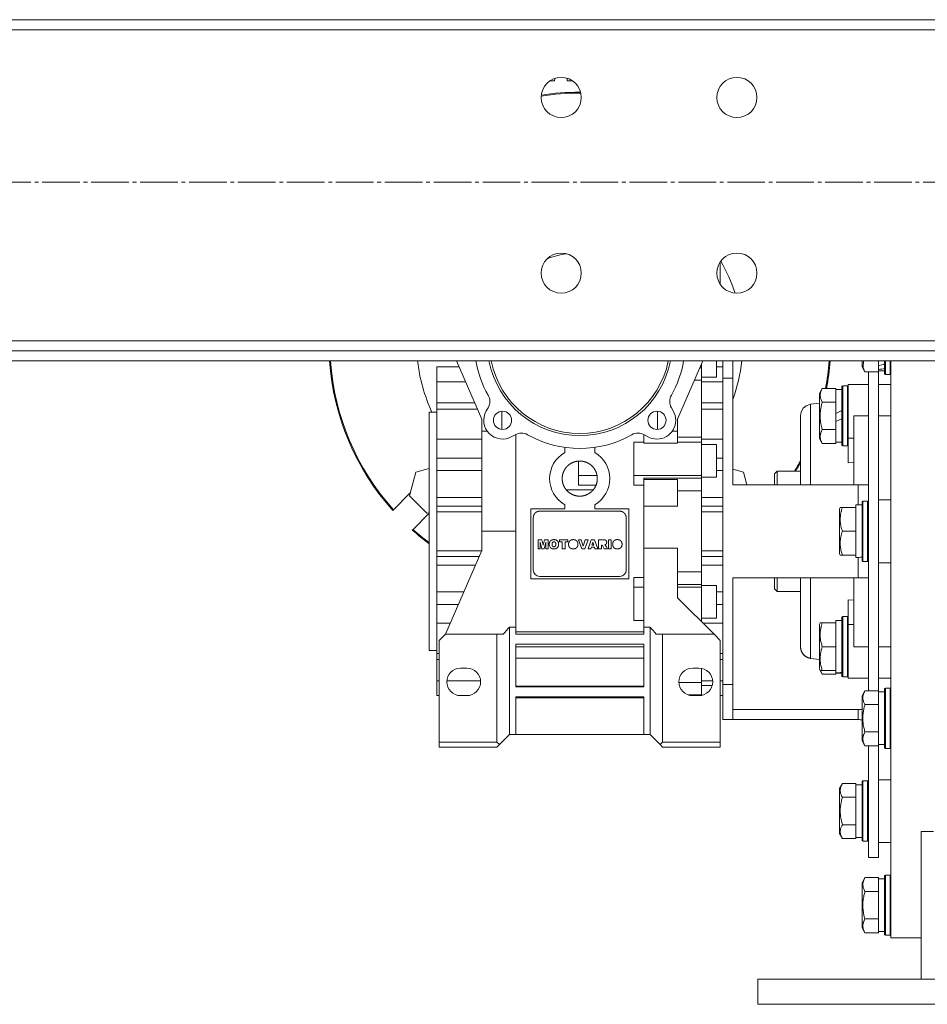
# Model space of a CAD drawing. Units: millimetres. Extents: x 0 to 25200, y -9 to 17820.
# Drawn here: x 12561 to 12922, y 7255 to 7647 of the extents above; entities that cross this region are included whole.
import ezdxf

# ---------------------------------------------------------------- set-up
doc = ezdxf.new("R2010")
doc.units = ezdxf.units.MM
doc.linetypes.add('K5LT_AXLED', pattern=[19.5, 15, -1.5, 1.5, -1.5])
doc.linetypes.add('K5LT_THIN', pattern=[0])
doc.layers.add('Системный слой (1)', color=7, linetype='Continuous', true_color=0x909090)

msp = doc.modelspace()

# ---------------------------------------------------------------- linework, layer by layer
at = {"layer": 'Системный слой (1)', "color": 7, "linetype": 'K5LT_THIN', "lineweight": 18}
for p, q in [((12104.69, 7647.06), (14056.69, 7647.06)), ((14056.69, 7643.06), (12104.69, 7643.06)), ((12771.99, 7622.68), (12773.87, 7622.68)), ((12773.87, 7622.68), (12773.9, 7623.63)), ((12778.83, 7623.71), (12778.87, 7622.68)), ((12778.87, 7622.68), (12780.98, 7622.68)), ((12839.87, 7541.57), (12839.87, 7550.56)), ((12104.69, 7519.06), (14056.69, 7519.06)), ((14056.69, 7515.06), (12104.69, 7515.06)), ((14056.69, 7511.06), (12104.69, 7511.06)), ((12734.77, 7511.06), (12744.87, 7487.83)), ((12822.87, 7487.83), (12832.97, 7511.06)), ((12838.37, 7511.06), (12838.37, 7504.59)), ((12840.87, 7504.18), (12840.87, 7511.06)), ((12844.87, 7504.18), (12844.87, 7511.06)), ((12896.37, 7511.06), (12896.37, 7508.71)), ((12896.98, 7511.06), (12896.79, 7508.46)), ((12902.87, 7509.14), (12902.87, 7511.06)), ((12905.37, 7511.06), (12905.37, 7505.85)), ((12905.67, 7511.06), (12905.67, 7505.68)), ((12907.57, 7511.06), (12907.57, 7505.68)), ((12907.87, 7281.18), (12907.87, 7511.06)), ((12726.87, 7508.68), (12735.8, 7508.68)), ((12726.87, 7508.68), (12726.87, 7502.75)), ((12832.37, 7508.36), (12831.8, 7508.36)), ((12832.37, 7508.36), (12832.37, 7509.68)), ((12832.37, 7507.71), (12832.37, 7508.36)), ((12832.37, 7507.71), (12832.37, 7503.46)), ((12840.87, 7508.68), (12838.37, 7508.68)), ((12897.52, 7506.71), (12896.37, 7508.71)), ((12897.52, 7506.71), (12896.37, 7508.71)), ((12896.79, 7508.46), (12897.52, 7506.71)), ((12897.52, 7506.71), (12902.87, 7506.71)), ((12898.87, 7379.65), (12898.87, 7506.71)), ((12902.87, 7509.14), (12902.87, 7508.3)), ((12902.87, 7508.3), (12902.87, 7507.66)), ((12902.87, 7507.22), (12902.87, 7507.66)), ((12902.87, 7507.22), (12902.87, 7506.71)), ((12905.37, 7507.18), (12902.87, 7507.18)), ((12902.87, 7379.65), (12902.87, 7506.71)), ((12726.87, 7502.75), (12726.87, 7494.34)), ((12726.87, 7502.75), (12738.38, 7502.75)), ((12832.37, 7503.46), (12829.67, 7503.46)), ((12832.37, 7504.59), (12838.37, 7504.59)), ((12832.37, 7503.46), (12832.37, 7480.69)), ((12832.37, 7502.75), (12840.87, 7502.75)), ((12840.87, 7382.18), (12840.87, 7504.18)), ((12844.87, 7504.18), (12840.87, 7504.18)), ((12844.87, 7461.68), (12844.87, 7504.18)), ((12905.67, 7505.68), (12905.37, 7505.85)), ((12905.67, 7505.68), (12905.37, 7505.85)), ((12905.67, 7505.68), (12907.57, 7505.68)), ((12905.67, 7505.68), (12907.57, 7505.68)), ((12907.57, 7505.68), (12907.87, 7505.85)), ((12907.57, 7505.68), (12907.87, 7505.85)), ((12880.52, 7500.15), (12879.37, 7498.15)), ((12879.67, 7498.68), (12879.37, 7498.15)), ((12880.52, 7500.15), (12885.87, 7500.15)), ((12885.87, 7500.15), (12885.87, 7499.64)), ((12888.37, 7499.68), (12885.87, 7499.68)), ((12888.37, 7499.68), (12885.87, 7499.68)), ((12885.87, 7495.17), (12885.87, 7499.64)), ((12888.67, 7501.18), (12888.37, 7501.01)), ((12888.67, 7501.18), (12888.37, 7501.01)), ((12888.37, 7501.01), (12888.37, 7477.35)), ((12888.67, 7501.18), (12888.67, 7477.18)), ((12888.67, 7501.18), (12890.57, 7501.18)), ((12890.57, 7501.18), (12890.57, 7477.18)), ((12890.57, 7501.18), (12890.87, 7501.01)), ((12890.87, 7501.68), (12890.87, 7480.34)), ((12893.12, 7501.68), (12890.87, 7501.68)), ((12898.87, 7501.68), (12893.12, 7501.68)), ((12907.87, 7501.68), (12902.87, 7501.68)), ((12879.37, 7498.15), (12879.37, 7480.21)), ((12880.52, 7494.67), (12885.87, 7494.67)), ((12885.87, 7495.17), (12885.87, 7494.67)), ((12885.87, 7494.67), (12885.87, 7493.65)), ((12723.87, 7395.68), (12723.87, 7490.68)), ((12723.87, 7490.68), (12726.87, 7490.68)), ((12742.04, 7494.34), (12726.87, 7494.34)), ((12726.87, 7494.34), (12726.87, 7491.84)), ((12726.87, 7491.84), (12743.13, 7491.84)), ((12726.87, 7491.84), (12726.87, 7479.84)), ((12746.61, 7491.17), (12747.35, 7492.44)), ((12752.87, 7491.04), (12752.87, 7483.8)), ((12814.87, 7483.8), (12814.87, 7491.04)), ((12820.39, 7492.44), (12821.12, 7491.17)), ((12832.37, 7494.34), (12840.87, 7494.34)), ((12840.87, 7491.84), (12832.37, 7491.84)), ((12871.87, 7489.25), (12872.14, 7490.8)), ((12872.14, 7490.8), (12872.93, 7492.19)), ((12872.93, 7492.19), (12874.13, 7493.21)), ((12874.13, 7493.21), (12875.55, 7493.76)), ((12875.55, 7493.76), (12875.87, 7493.81)), ((12875.87, 7493.16), (12875.86, 7493.06)), ((12875.86, 7493.06), (12875.86, 7492.85)), ((12875.86, 7492.85), (12875.86, 7492.35)), ((12875.86, 7492.35), (12875.86, 7491.79)), ((12875.86, 7491.79), (12875.86, 7491.75)), ((12875.86, 7491.75), (12875.86, 7491.68)), ((12875.86, 7491.68), (12875.86, 7491.53)), ((12875.86, 7491.53), (12875.86, 7491.22)), ((12875.86, 7491.22), (12875.86, 7490.54)), ((12879.37, 7494.27), (12875.87, 7493.81)), ((12875.87, 7493.81), (12875.87, 7493.22)), ((12875.87, 7493.22), (12875.87, 7493.2)), ((12875.87, 7493.2), (12875.87, 7493.16)), ((12885.87, 7490.19), (12885.87, 7493.65)), ((12885.87, 7490.19), (12888.37, 7491.36)), ((12744.87, 7487.83), (12744.87, 7483.03)), ((12822.87, 7484.77), (12822.87, 7487.83)), ((12871.87, 7489.25), (12871.87, 7489.25)), ((12871.87, 7489.25), (12871.87, 7461.68)), ((12871.87, 7461.68), (12871.87, 7489.25)), ((12871.87, 7489.12), (12871.87, 7489.25)), ((12871.87, 7489.25), (12871.87, 7489.25)), ((12871.87, 7489.25), (12871.87, 7489.25)), ((12875.86, 7490.54), (12875.85, 7488.96)), ((12875.85, 7488.96), (12875.85, 7484.92)), ((12885.87, 7490.19), (12885.87, 7486.88)), ((12885.87, 7486.88), (12888.37, 7488.05)), ((12885.87, 7484.71), (12885.87, 7486.88)), ((12893.12, 7489.18), (12893.12, 7461.68)), ((12893.12, 7489.18), (12898.87, 7489.18)), ((12902.87, 7489.18), (12907.87, 7489.18)), ((12744.87, 7483.03), (12744.87, 7443.18)), ((12747.03, 7483.03), (12744.87, 7483.03)), ((12820.71, 7483.03), (12822.87, 7483.03)), ((12822.87, 7483.03), (12822.87, 7484.77)), ((12822.87, 7483.03), (12822.87, 7478.27)), ((12875.85, 7484.92), (12875.85, 7478.66)), ((12880.52, 7483.7), (12885.87, 7483.7)), ((12885.87, 7484.71), (12885.87, 7483.7)), ((12885.87, 7483.7), (12885.87, 7483.19)), ((12885.87, 7478.72), (12885.87, 7483.19)), ((12726.87, 7479.84), (12726.87, 7472.29)), ((12726.87, 7479.84), (12744.87, 7479.84)), ((12758.13, 7481.66), (12756.86, 7480.93)), ((12758.37, 7443.18), (12758.37, 7481.79)), ((12809.37, 7481.79), (12809.37, 7478.27)), ((12810.88, 7480.93), (12809.61, 7481.66)), ((12832.37, 7480.69), (12822.87, 7480.69)), ((12832.37, 7480.69), (12832.37, 7478.67)), ((12832.37, 7479.84), (12840.87, 7479.84)), ((12880.52, 7478.21), (12879.37, 7480.21)), ((12890.87, 7480.34), (12893.12, 7480.34)), ((12890.87, 7480.34), (12890.87, 7470.47)), ((12777.87, 7476.61), (12777.87, 7474.57)), ((12789.87, 7474.57), (12789.87, 7476.61)), ((12805.37, 7465.47), (12805.37, 7478.67)), ((12809.37, 7478.67), (12805.37, 7478.67)), ((12809.37, 7478.27), (12822.87, 7478.27)), ((12832.37, 7478.67), (12822.87, 7478.67)), ((12832.37, 7465.47), (12832.37, 7478.67)), ((12832.37, 7477.81), (12838.37, 7477.81)), ((12838.37, 7471.31), (12838.37, 7477.81)), ((12875.85, 7478.66), (12875.86, 7470.49)), ((12880.52, 7478.21), (12885.87, 7478.21)), ((12885.87, 7478.72), (12885.87, 7478.21)), ((12888.37, 7478.68), (12885.87, 7478.68)), ((12888.67, 7477.18), (12888.37, 7477.35)), ((12888.67, 7477.18), (12890.57, 7477.18)), ((12890.57, 7477.18), (12890.87, 7477.35)), ((12726.87, 7472.29), (12744.87, 7472.29)), ((12726.87, 7467.35), (12726.87, 7472.29)), ((12783.37, 7471.16), (12783.37, 7461.59)), ((12840.87, 7472.29), (12838.37, 7472.29)), ((12838.37, 7471.31), (12838.37, 7464.81)), ((12718.59, 7466.78), (12723.87, 7468.2)), ((12726.87, 7456.63), (12726.87, 7467.35)), ((12744.87, 7467.35), (12726.87, 7467.35)), ((12838.37, 7467.35), (12840.87, 7467.35)), ((12844.87, 7467.93), (12849.15, 7466.78)), ((12862.57, 7467.18), (12861.47, 7466.08)), ((12871.87, 7467.18), (12862.57, 7467.18)), ((12862.57, 7467.18), (12862.57, 7461.68)), ((12871.87, 7467.18), (12869.89, 7467.18)), ((12875.86, 7470.49), (12875.86, 7461.68)), ((12890.87, 7470.47), (12893.12, 7470.69)), ((12716.05, 7457.3), (12718.59, 7466.78)), ((12790.75, 7465.47), (12783.37, 7465.47)), ((12832.37, 7465.47), (12805.37, 7465.47)), ((12805.37, 7465.47), (12805.37, 7461.59)), ((12832.37, 7464.39), (12809.37, 7464.39)), ((12809.37, 7464.39), (12809.37, 7463.76)), ((12809.37, 7463.76), (12809.37, 7453.13)), ((12809.37, 7463.76), (12822.87, 7463.76)), ((12822.87, 7453.13), (12822.87, 7463.76)), ((12832.37, 7464.39), (12832.37, 7465.47)), ((12832.37, 7464.81), (12838.37, 7464.81)), ((12832.37, 7460.42), (12832.37, 7464.39)), ((12850.51, 7461.68), (12849.15, 7466.78)), ((12861.47, 7461.68), (12861.47, 7466.08)), ((12778.51, 7459.68), (12789.23, 7459.68)), ((12790.37, 7461.59), (12783.37, 7461.59)), ((12809.37, 7461.59), (12805.37, 7461.59)), ((12822.87, 7459.29), (12832.37, 7459.29)), ((12832.37, 7459.29), (12832.37, 7460.42)), ((12832.37, 7427.08), (12832.37, 7459.29)), ((12894.87, 7461.68), (12844.87, 7461.68)), ((12898.87, 7461.68), (12894.87, 7461.68)), ((12894.87, 7461.68), (12894.87, 7453.68)), ((12716.36, 7458.45), (12709.65, 7451.74)), ((12716.05, 7457.3), (12722.99, 7450.36)), ((12726.87, 7456.63), (12726.87, 7453.16)), ((12744.87, 7456.63), (12726.87, 7456.63)), ((12832.37, 7456.63), (12840.87, 7456.63)), ((12907.87, 7455.68), (12902.87, 7455.68)), ((12709.65, 7451.74), (12709.38, 7451.47)), ((12744.87, 7453.16), (12726.87, 7453.16)), ((12726.87, 7453.16), (12726.87, 7450.91)), ((12764.37, 7424.18), (12764.37, 7452.18)), ((12764.37, 7452.18), (12777.87, 7452.18)), ((12777.87, 7453.79), (12777.87, 7452.18)), ((12789.87, 7452.18), (12789.87, 7453.79)), ((12803.37, 7452.18), (12789.87, 7452.18)), ((12803.37, 7452.18), (12803.37, 7424.18)), ((12809.37, 7453.13), (12809.37, 7436.44)), ((12809.37, 7453.13), (12822.87, 7453.13)), ((12832.37, 7453.16), (12840.87, 7453.16)), ((12887.67, 7452.68), (12887.37, 7452.15)), ((12887.37, 7452.15), (12887.37, 7434.21)), ((12887.67, 7452.68), (12888.52, 7452.68)), ((12888.52, 7452.68), (12893.87, 7452.68)), ((12896.37, 7453.68), (12893.87, 7453.68)), ((12893.87, 7452.68), (12893.87, 7453.68)), ((12893.87, 7452.68), (12893.87, 7451.8)), ((12893.87, 7444.06), (12893.87, 7451.8)), ((12896.67, 7455.18), (12896.37, 7455.01)), ((12896.37, 7455.01), (12896.37, 7431.35)), ((12896.67, 7455.18), (12896.67, 7431.18)), ((12896.67, 7455.18), (12898.57, 7455.18)), ((12898.57, 7455.18), (12898.87, 7455.01)), ((12898.57, 7455.18), (12898.57, 7431.18)), ((12717.43, 7443.96), (12723.87, 7450.4)), ((12722.99, 7450.36), (12723.87, 7450.6)), ((12744.87, 7450.91), (12726.87, 7450.91)), ((12726.87, 7450.91), (12726.87, 7435.45)), ((12765.37, 7448.68), (12765.37, 7427.68)), ((12799.87, 7451.18), (12767.87, 7451.18)), ((12802.37, 7427.68), (12802.37, 7448.68)), ((12832.37, 7450.91), (12840.87, 7450.91)), ((12717.43, 7443.96), (12717.15, 7443.69)), ((12893.87, 7444.06), (12893.87, 7443.18)), ((12744.87, 7435.53), (12744.87, 7443.18)), ((12744.87, 7443.18), (12758.37, 7443.18)), ((12758.37, 7443.18), (12758.37, 7405.03)), ((12767.24, 7439.78), (12768.71, 7439.78)), ((12767.24, 7436.24), (12767.24, 7439.78)), ((12768.71, 7439.78), (12769.23, 7437.66)), ((12769.23, 7437.66), (12769.76, 7439.78)), ((12769.76, 7439.78), (12771.23, 7439.78)), ((12771.23, 7439.78), (12771.23, 7436.24)), ((12773.82, 7439.85), (12773.37, 7439.85)), ((12775.79, 7439.78), (12779.1, 7439.78)), ((12775.79, 7438.94), (12775.79, 7439.78)), ((12779.1, 7439.78), (12779.1, 7438.94)), ((12781.06, 7439.85), (12781.51, 7439.85)), ((12784.69, 7436.24), (12783.34, 7439.78)), ((12783.34, 7439.78), (12784.5, 7439.78)), ((12784.5, 7439.78), (12785.29, 7437.26)), ((12785.29, 7437.26), (12786.08, 7439.78)), ((12787.2, 7439.78), (12785.88, 7436.24)), ((12786.08, 7439.78), (12787.2, 7439.78)), ((12788.48, 7439.78), (12787.19, 7436.24)), ((12789.73, 7439.78), (12788.48, 7439.78)), ((12788.48, 7439.78), (12789.73, 7439.78)), ((12791.05, 7436.24), (12789.73, 7439.78)), ((12791.4, 7439.78), (12793.23, 7439.78)), ((12791.4, 7436.24), (12791.4, 7439.78)), ((12795.29, 7439.78), (12796.4, 7439.78)), ((12795.29, 7436.24), (12795.29, 7439.78)), ((12796.4, 7439.78), (12796.4, 7436.24)), ((12798.63, 7439.85), (12799.08, 7439.85)), ((12888.52, 7443.18), (12893.87, 7443.18)), ((12893.87, 7443.18), (12893.87, 7442.3)), ((12893.87, 7434.56), (12893.87, 7442.3)), ((12768.16, 7436.24), (12767.24, 7436.24)), ((12768.16, 7438.9), (12768.16, 7436.24)), ((12768.82, 7436.24), (12768.16, 7438.9)), ((12769.65, 7436.24), (12768.82, 7436.24)), ((12770.3, 7438.9), (12769.65, 7436.24)), ((12770.3, 7436.24), (12770.3, 7438.9)), ((12771.23, 7436.24), (12770.3, 7436.24)), ((12771.73, 7438.27), (12771.73, 7437.75)), ((12773.37, 7436.17), (12773.82, 7436.17)), ((12775.46, 7437.75), (12775.46, 7438.27)), ((12775.46, 7438.27), (12775.46, 7437.75)), ((12776.89, 7438.94), (12775.79, 7438.94)), ((12776.89, 7436.24), (12776.89, 7438.94)), ((12778, 7436.24), (12776.89, 7436.24)), ((12778, 7438.94), (12778, 7436.24)), ((12779.1, 7438.94), (12778, 7438.94)), ((12779.42, 7437.75), (12779.42, 7438.27)), ((12781.51, 7436.17), (12781.06, 7436.17)), ((12783.14, 7438.27), (12783.14, 7437.75)), ((12785.88, 7436.24), (12784.69, 7436.24)), ((12787.19, 7436.24), (12788.31, 7436.24)), ((12788.31, 7436.24), (12788.49, 7436.84)), ((12788.49, 7436.84), (12789.71, 7436.84)), ((12788.72, 7437.62), (12789.09, 7438.87)), ((12789.48, 7437.62), (12788.72, 7437.62)), ((12789.09, 7438.87), (12789.48, 7437.62)), ((12789.71, 7436.84), (12789.89, 7436.24)), ((12789.89, 7436.24), (12791.05, 7436.24)), ((12792.51, 7436.24), (12791.4, 7436.24)), ((12792.51, 7437.66), (12792.51, 7436.24)), ((12792.6, 7437.66), (12792.51, 7437.66)), ((12793.64, 7436.24), (12793.06, 7437.31)), ((12794.89, 7436.24), (12793.64, 7436.24)), ((12794.06, 7437.9), (12793.75, 7437.8)), ((12793.75, 7437.8), (12794.02, 7437.67)), ((12794.62, 7436.75), (12794.89, 7436.24)), ((12796.4, 7436.24), (12795.29, 7436.24)), ((12796.99, 7437.75), (12796.99, 7438.27)), ((12799.08, 7436.17), (12798.63, 7436.17)), ((12800.72, 7438.27), (12800.72, 7437.75)), ((12809.37, 7436.44), (12809.37, 7405.03)), ((12809.37, 7436.44), (12822.87, 7436.44)), ((12822.87, 7436.44), (12822.87, 7416.68)), ((12726.87, 7435.45), (12726.87, 7433.2)), ((12726.87, 7435.45), (12744.84, 7435.45)), ((12726.87, 7433.2), (12743.86, 7433.2)), ((12726.87, 7433.2), (12726.87, 7429.73)), ((12730.37, 7402.18), (12744.87, 7435.53)), ((12832.37, 7435.45), (12840.87, 7435.45)), ((12832.37, 7433.2), (12840.87, 7433.2)), ((12887.67, 7433.68), (12887.37, 7434.21)), ((12888.52, 7433.68), (12887.67, 7433.68)), ((12888.52, 7433.68), (12893.87, 7433.68)), ((12893.87, 7434.56), (12893.87, 7433.68)), ((12893.87, 7432.73), (12893.87, 7433.68)), ((12894.87, 7432.79), (12894.87, 7424.68)), ((12895.25, 7432.81), (12896.37, 7432.74)), ((12726.87, 7429.73), (12726.87, 7419.01)), ((12726.87, 7429.73), (12742.35, 7429.73)), ((12832.37, 7429.73), (12840.87, 7429.73)), ((12896.67, 7431.18), (12896.37, 7431.35)), ((12896.67, 7431.18), (12898.57, 7431.18)), ((12898.57, 7431.18), (12898.87, 7431.35)), ((12907.87, 7430.68), (12902.87, 7430.68)), ((12803.37, 7424.18), (12764.37, 7424.18)), ((12799.87, 7425.18), (12767.87, 7425.18)), ((12805.37, 7424.77), (12809.37, 7424.77)), ((12805.37, 7420.89), (12805.37, 7424.77)), ((12832.37, 7427.08), (12822.87, 7427.08)), ((12832.37, 7425.94), (12832.37, 7427.08)), ((12832.37, 7421.97), (12832.37, 7425.94)), ((12844.87, 7382.18), (12844.87, 7424.68)), ((12844.87, 7424.68), (12894.87, 7424.68)), ((12861.47, 7420.28), (12861.47, 7424.68)), ((12862.57, 7424.68), (12862.57, 7419.18)), ((12871.87, 7424.68), (12871.87, 7397.11)), ((12871.87, 7397.11), (12871.87, 7424.68)), ((12875.86, 7424.68), (12875.85, 7412.62)), ((12875.86, 7424.68), (12875.85, 7412.81)), ((12893.12, 7424.68), (12893.12, 7397.18)), ((12894.87, 7424.68), (12898.87, 7424.68)), ((12809.37, 7420.89), (12805.37, 7420.89)), ((12805.37, 7407.69), (12805.37, 7420.89)), ((12822.87, 7421.97), (12832.37, 7421.97)), ((12822.87, 7420.89), (12832.37, 7420.89)), ((12832.37, 7420.89), (12832.37, 7421.97)), ((12832.37, 7421.55), (12838.37, 7421.55)), ((12832.37, 7407.69), (12832.37, 7420.89)), ((12838.37, 7415.05), (12838.37, 7421.55)), ((12862.57, 7419.18), (12861.47, 7420.28)), ((12862.57, 7419.18), (12861.47, 7420.28)), ((12726.87, 7419.01), (12737.69, 7419.01)), ((12726.87, 7419.01), (12726.87, 7414.07)), ((12822.87, 7416.68), (12837.37, 7402.18)), ((12840.87, 7419.01), (12838.37, 7419.01)), ((12871.87, 7419.18), (12862.57, 7419.18)), ((12871.87, 7419.18), (12862.57, 7419.18)), ((12871.87, 7397.11), (12871.87, 7419.18)), ((12726.87, 7414.07), (12726.87, 7406.52)), ((12726.87, 7414.07), (12735.54, 7414.07)), ((12838.37, 7415.05), (12838.37, 7408.55)), ((12838.37, 7414.07), (12840.87, 7414.07)), ((12875.85, 7412.81), (12875.85, 7404.68)), ((12875.85, 7412.62), (12875.85, 7404.53)), ((12893.12, 7415.67), (12890.87, 7415.89)), ((12890.87, 7415.89), (12890.87, 7406.02)), ((12832.37, 7408.55), (12838.37, 7408.55)), ((12888.67, 7409.18), (12888.37, 7409.01)), ((12888.37, 7409.01), (12888.37, 7385.35)), ((12888.67, 7409.18), (12890.57, 7409.18)), ((12888.67, 7409.18), (12888.67, 7385.18)), ((12890.57, 7409.18), (12890.57, 7385.18)), ((12890.57, 7409.18), (12890.87, 7409.01)), ((12726.87, 7406.52), (12732.26, 7406.52)), ((12726.87, 7406.52), (12726.87, 7394.52)), ((12755.87, 7362.18), (12755.87, 7405.03)), ((12755.87, 7405.03), (12758.37, 7405.03)), ((12758.37, 7405.03), (12758.37, 7402.18)), ((12805.37, 7407.69), (12809.37, 7407.69)), ((12809.37, 7405.03), (12811.87, 7405.03)), ((12809.37, 7402.18), (12809.37, 7405.03)), ((12811.87, 7405.03), (12811.87, 7362.18)), ((12832.37, 7407.69), (12831.86, 7407.69)), ((12832.37, 7407.18), (12832.37, 7407.69)), ((12840.87, 7406.52), (12833.03, 7406.52)), ((12875.85, 7404.68), (12875.85, 7399.3)), ((12875.85, 7404.53), (12875.85, 7398.83)), ((12879.67, 7406.68), (12879.37, 7406.15)), ((12879.37, 7406.15), (12879.37, 7388.21)), ((12879.67, 7406.68), (12880.52, 7406.68)), ((12880.52, 7406.68), (12885.87, 7406.68)), ((12888.37, 7407.68), (12885.87, 7407.68)), ((12885.87, 7406.68), (12885.87, 7407.68)), ((12885.87, 7406.68), (12885.87, 7405.8)), ((12885.87, 7398.06), (12885.87, 7405.8)), ((12890.87, 7406.02), (12890.87, 7384.68)), ((12890.87, 7406.02), (12893.12, 7406.02)), ((12727.87, 7399.68), (12730.37, 7402.18)), ((12730.37, 7402.18), (12750.87, 7402.18)), ((12750.87, 7402.18), (12753.37, 7402.18)), ((12750.87, 7359.18), (12750.87, 7402.18)), ((12758.37, 7403.12), (12809.37, 7403.12)), ((12758.37, 7402.18), (12809.37, 7402.18)), ((12816.87, 7402.18), (12814.37, 7402.18)), ((12837.37, 7402.18), (12816.87, 7402.18)), ((12816.87, 7402.18), (12816.87, 7359.18)), ((12839.87, 7399.68), (12837.37, 7402.18)), ((12727.87, 7359.18), (12727.87, 7399.68)), ((12758.37, 7398.18), (12809.37, 7398.18)), ((12758.37, 7398.18), (12758.37, 7381.18)), ((12758.37, 7397.08), (12809.37, 7397.08)), ((12809.37, 7398.18), (12809.37, 7381.18)), ((12839.87, 7399.68), (12839.87, 7359.18)), ((12871.87, 7397.11), (12871.87, 7397.11)), ((12871.87, 7397.11), (12871.87, 7397.11)), ((12871.87, 7397.11), (12871.87, 7397.11)), ((12871.87, 7397.11), (12871.87, 7397.11)), ((12871.87, 7397.11), (12871.87, 7397.11)), ((12871.88, 7396.79), (12871.87, 7397.11)), ((12871.87, 7397.11), (12871.87, 7397.11)), ((12871.87, 7397.11), (12871.87, 7397.11)), ((12872.23, 7395.32), (12871.88, 7396.79)), ((12875.85, 7399.3), (12875.86, 7395.34)), ((12875.85, 7398.83), (12875.86, 7395.18)), ((12880.52, 7397.18), (12885.87, 7397.18)), ((12885.87, 7398.06), (12885.87, 7397.18)), ((12885.87, 7397.18), (12885.87, 7396.3)), ((12898.87, 7397.18), (12893.12, 7397.18)), ((12907.87, 7397.18), (12902.87, 7397.18)), ((12723.87, 7395.68), (12726.87, 7395.68)), ((12723.87, 7395.68), (12726.87, 7395.68)), ((12726.87, 7394.52), (12726.87, 7392.03)), ((12726.87, 7394.52), (12727.87, 7394.52)), ((12758.37, 7392.67), (12809.37, 7392.67)), ((12840.87, 7394.52), (12839.87, 7394.52)), ((12873.09, 7393.99), (12872.23, 7395.32)), ((12874.37, 7393.02), (12873.09, 7393.99)), ((12875.87, 7392.55), (12874.37, 7393.02)), ((12875.86, 7395.34), (12875.87, 7393.13)), ((12875.86, 7395.18), (12875.87, 7393.07)), ((12875.87, 7393.13), (12875.87, 7392.55)), ((12875.87, 7393.07), (12875.87, 7392.55)), ((12879.37, 7392.09), (12875.87, 7392.55)), ((12879.37, 7392.09), (12875.87, 7392.55)), ((12885.87, 7388.56), (12885.87, 7396.3)), ((12726.87, 7392.03), (12726.87, 7383.61)), ((12726.87, 7392.03), (12727.87, 7392.03)), ((12738.87, 7388.68), (12736.37, 7388.68)), ((12828.87, 7388.68), (12831.37, 7388.68)), ((12832.37, 7382.9), (12832.37, 7388.59)), ((12839.87, 7392.03), (12840.87, 7392.03)), ((12885.87, 7388.56), (12885.87, 7387.68)), ((12880.52, 7386.21), (12879.37, 7388.21)), ((12879.67, 7387.68), (12879.37, 7388.21)), ((12880.52, 7386.21), (12879.37, 7388.21)), ((12880.52, 7387.68), (12879.67, 7387.68)), ((12879.87, 7387.68), (12880.52, 7386.21)), ((12880.52, 7387.68), (12885.87, 7387.68)), ((12880.52, 7386.21), (12885.87, 7386.21)), ((12885.87, 7386.73), (12885.87, 7387.68)), ((12885.87, 7386.72), (12885.87, 7386.73)), ((12885.87, 7386.72), (12885.87, 7386.21)), ((12888.37, 7386.68), (12885.87, 7386.68)), ((12887.25, 7386.81), (12888.37, 7386.74)), ((12888.67, 7385.18), (12888.37, 7385.35)), ((12888.67, 7385.18), (12888.37, 7385.35)), ((12888.67, 7385.18), (12890.57, 7385.18)), ((12890.57, 7385.18), (12890.87, 7385.35)), ((12893.12, 7384.68), (12890.87, 7384.68)), ((12893.12, 7384.68), (12898.87, 7384.68)), ((12902.87, 7384.68), (12907.87, 7384.68)), ((12726.87, 7383.61), (12726.87, 7377.68)), ((12727.87, 7383.61), (12726.87, 7383.61)), ((12744.35, 7383.61), (12730.89, 7383.61)), ((12809.37, 7381.52), (12758.37, 7381.52)), ((12758.37, 7381.18), (12809.37, 7381.18)), ((12832.37, 7382.9), (12823.38, 7382.9)), ((12836.85, 7383.61), (12832.37, 7383.61)), ((12832.37, 7378.65), (12832.37, 7382.9)), ((12832.37, 7381.78), (12836.69, 7381.78)), ((12840.87, 7383.61), (12839.87, 7383.61)), ((12844.87, 7382.18), (12840.87, 7382.18)), ((12840.87, 7368.18), (12840.87, 7382.18)), ((12844.87, 7368.18), (12844.87, 7382.18)), ((12726.87, 7377.68), (12727.87, 7377.68)), ((12726.87, 7377.68), (12727.87, 7377.68)), ((12736.37, 7377.68), (12738.87, 7377.68)), ((12809.37, 7377.18), (12758.37, 7377.18)), ((12758.37, 7377.18), (12758.37, 7362.18)), ((12758.37, 7376.87), (12809.37, 7376.87)), ((12809.37, 7362.18), (12809.37, 7377.18)), ((12827.03, 7378), (12832.37, 7378)), ((12831.37, 7377.68), (12828.87, 7377.68)), ((12832.37, 7378), (12832.37, 7378.65)), ((12832.37, 7377.77), (12832.37, 7378)), ((12840.87, 7377.68), (12839.87, 7377.68)), ((12840.87, 7377.68), (12839.87, 7377.68)), ((12897.52, 7379.65), (12896.37, 7377.65)), ((12897.52, 7379.65), (12896.37, 7377.65)), ((12896.37, 7377.65), (12896.37, 7376.45)), ((12897.52, 7379.65), (12902.87, 7379.65)), ((12902.87, 7379.65), (12902.87, 7379.14)), ((12905.37, 7379.18), (12902.87, 7379.18)), ((12905.37, 7379.18), (12902.87, 7379.18)), ((12905.37, 7379.18), (12902.87, 7379.18)), ((12902.87, 7374.67), (12902.87, 7379.14)), ((12905.67, 7380.68), (12905.37, 7380.51)), ((12905.67, 7380.68), (12905.37, 7380.51)), ((12905.67, 7380.68), (12905.37, 7380.51)), ((12905.37, 7380.51), (12905.37, 7378.92)), ((12905.37, 7378.92), (12905.37, 7356.85)), ((12905.67, 7380.68), (12907.57, 7380.68)), ((12905.67, 7380.68), (12907.57, 7380.68)), ((12905.67, 7380.68), (12905.67, 7379.07)), ((12905.67, 7379.07), (12905.67, 7356.68)), ((12907.57, 7380.68), (12907.87, 7380.51)), ((12907.57, 7380.68), (12907.87, 7380.51)), ((12907.57, 7380.68), (12907.57, 7379.07)), ((12907.57, 7379.07), (12907.57, 7356.68)), ((12896.37, 7376.45), (12896.37, 7359.71)), ((12897.52, 7374.17), (12902.87, 7374.17)), ((12902.87, 7374.67), (12902.87, 7374.17)), ((12902.87, 7374.17), (12902.87, 7373.15)), ((12902.87, 7364.21), (12902.87, 7373.15)), ((12894.87, 7372.18), (12844.87, 7372.18)), ((12894.87, 7372.18), (12894.87, 7368.18)), ((12844.87, 7368.18), (12840.87, 7368.18)), ((12844.87, 7368.18), (12840.87, 7368.18)), ((12894.87, 7368.18), (12844.87, 7368.18)), ((12755.87, 7362.18), (12751.87, 7358.18)), ((12755.87, 7362.18), (12758.37, 7362.18)), ((12758.37, 7362.18), (12809.37, 7362.18)), ((12809.37, 7362.18), (12811.87, 7362.18)), ((12815.87, 7358.18), (12811.87, 7362.18)), ((12897.52, 7363.2), (12902.87, 7363.2)), ((12902.87, 7364.21), (12902.87, 7363.2)), ((12902.87, 7363.2), (12902.87, 7362.69)), ((12902.87, 7358.22), (12902.87, 7362.69)), ((12727.87, 7359.18), (12727.87, 7357.18)), ((12750.87, 7359.18), (12727.87, 7359.18)), ((12727.87, 7357.18), (12750.87, 7357.18)), ((12751.87, 7358.18), (12750.87, 7359.18)), ((12750.87, 7357.18), (12751.87, 7358.18)), ((12816.87, 7359.18), (12815.87, 7358.18)), ((12815.87, 7358.18), (12816.87, 7357.18)), ((12839.87, 7359.18), (12816.87, 7359.18)), ((12839.87, 7357.18), (12816.87, 7357.18)), ((12839.87, 7359.18), (12839.87, 7357.18)), ((12897.52, 7357.71), (12896.37, 7359.71)), ((12897.52, 7357.71), (12896.37, 7359.71)), ((12897.52, 7357.71), (12902.87, 7357.71)), ((12898.87, 7313.18), (12898.87, 7357.71)), ((12902.87, 7358.22), (12902.87, 7357.71)), ((12905.37, 7358.18), (12902.87, 7358.18)), ((12905.37, 7358.18), (12902.87, 7358.18)), ((12902.87, 7313.18), (12902.87, 7357.71)), ((12905.67, 7356.68), (12905.37, 7356.85)), ((12905.67, 7356.68), (12905.37, 7356.85)), ((12905.67, 7356.68), (12907.57, 7356.68)), ((12905.67, 7356.68), (12907.57, 7356.68)), ((12907.57, 7356.68), (12907.87, 7356.85)), ((12907.57, 7356.68), (12907.87, 7356.85)), ((12888.52, 7342.65), (12887.37, 7340.65)), ((12888.52, 7342.65), (12887.37, 7340.65)), ((12888.52, 7342.65), (12893.87, 7342.65)), ((12893.87, 7342.65), (12893.87, 7342.14)), ((12896.37, 7342.18), (12893.87, 7342.18)), ((12893.87, 7337.67), (12893.87, 7342.14)), ((12896.67, 7343.68), (12896.37, 7343.51)), ((12896.67, 7343.68), (12896.37, 7343.51)), ((12896.37, 7343.51), (12896.37, 7331.68)), ((12896.67, 7343.68), (12898.57, 7343.68)), ((12896.67, 7343.68), (12898.57, 7343.68)), ((12896.67, 7343.68), (12896.67, 7331.68)), ((12898.57, 7343.68), (12898.87, 7343.51)), ((12898.57, 7343.68), (12898.87, 7343.51)), ((12898.57, 7343.68), (12898.57, 7331.68)), ((12907.87, 7344.18), (12902.87, 7344.18)), ((12907.87, 7344.18), (12902.87, 7344.18)), ((12887.37, 7340.65), (12887.37, 7331.68)), ((12893.87, 7337.67), (12893.87, 7337.17)), ((12888.52, 7337.17), (12893.87, 7337.17)), ((12893.87, 7337.17), (12893.87, 7336.15)), ((12893.87, 7327.21), (12893.87, 7336.15)), ((12887.37, 7331.68), (12887.37, 7322.71)), ((12896.37, 7331.68), (12896.37, 7319.85)), ((12896.67, 7331.68), (12896.67, 7319.68)), ((12898.57, 7331.68), (12898.57, 7319.68)), ((12888.52, 7326.2), (12893.87, 7326.2)), ((12893.87, 7327.21), (12893.87, 7326.2)), ((12893.87, 7326.2), (12893.87, 7325.69)), ((12888.52, 7320.71), (12887.37, 7322.71)), ((12888.52, 7320.71), (12887.37, 7322.71)), ((12893.87, 7321.22), (12893.87, 7325.69)), ((12924.87, 7323.54), (12919.87, 7323.54)), ((12919.87, 7264.68), (12919.87, 7323.54)), ((12888.52, 7320.71), (12893.87, 7320.71)), ((12893.87, 7321.22), (12893.87, 7320.71)), ((12896.37, 7321.18), (12893.87, 7321.18)), ((12896.67, 7319.68), (12896.37, 7319.85)), ((12896.67, 7319.68), (12896.37, 7319.85)), ((12896.67, 7319.68), (12898.57, 7319.68)), ((12896.67, 7319.68), (12898.57, 7319.68)), ((12898.57, 7319.68), (12898.87, 7319.85)), ((12898.57, 7319.68), (12898.87, 7319.85)), ((12907.87, 7319.18), (12902.87, 7319.18)), ((12907.87, 7319.18), (12902.87, 7319.18)), ((12902.87, 7313.18), (12898.87, 7313.18)), ((12902.87, 7313.18), (12898.87, 7313.18)), ((12905.67, 7306.18), (12905.37, 7306.01)), ((12905.67, 7306.18), (12905.37, 7306.01)), ((12905.67, 7306.18), (12907.57, 7306.18)), ((12905.67, 7306.18), (12907.57, 7306.18)), ((12905.67, 7306.18), (12905.67, 7294.18)), ((12907.57, 7306.18), (12907.87, 7306.01)), ((12907.57, 7306.18), (12907.87, 7306.01)), ((12907.57, 7306.18), (12907.57, 7294.18)), ((12897.52, 7305.15), (12896.37, 7303.15)), ((12897.52, 7305.15), (12896.37, 7303.15)), ((12896.37, 7303.15), (12896.37, 7294.18)), ((12897.52, 7305.15), (12902.87, 7305.15)), ((12902.87, 7305.15), (12902.87, 7304.64)), ((12905.37, 7304.68), (12902.87, 7304.68)), ((12902.87, 7300.17), (12902.87, 7304.64)), ((12905.37, 7306.01), (12905.37, 7294.18)), ((12897.52, 7299.67), (12902.87, 7299.67)), ((12902.87, 7300.17), (12902.87, 7299.67)), ((12902.87, 7299.67), (12902.87, 7298.65)), ((12902.87, 7289.71), (12902.87, 7298.65)), ((12896.37, 7294.18), (12896.37, 7285.21)), ((12905.37, 7294.18), (12905.37, 7282.35)), ((12905.67, 7294.18), (12905.67, 7282.18)), ((12907.57, 7294.18), (12907.57, 7282.18)), ((12897.52, 7288.7), (12902.87, 7288.7)), ((12902.87, 7289.71), (12902.87, 7288.7)), ((12902.87, 7288.7), (12902.87, 7288.19)), ((12902.87, 7283.72), (12902.87, 7288.19)), ((12897.52, 7283.21), (12896.37, 7285.21)), ((12897.52, 7283.21), (12896.37, 7285.21)), ((12897.52, 7283.21), (12902.87, 7283.21)), ((12902.87, 7283.72), (12902.87, 7283.21)), ((12905.37, 7283.68), (12902.87, 7283.68)), ((12905.67, 7282.18), (12905.37, 7282.35)), ((12905.67, 7282.18), (12905.37, 7282.35)), ((12905.67, 7282.18), (12907.57, 7282.18)), ((12905.67, 7282.18), (12907.57, 7282.18)), ((12907.57, 7282.18), (12907.87, 7282.35)), ((12907.57, 7282.18), (12907.87, 7282.35)), ((12919.87, 7281.18), (12907.87, 7281.18)), ((12919.87, 7281.18), (12907.87, 7281.18)), ((12854.87, 7264.68), (12854.87, 7254.68)), ((12854.87, 7264.68), (13254.87, 7264.68)), ((12854.87, 7254.68), (13254.87, 7254.68))]:
    msp.add_line(p, q, dxfattribs=at)
at = {"layer": 'Системный слой (1)', "color": 30, "linetype": 'K5LT_AXLED', "lineweight": 18, "true_color": 0xff8000}
msp.add_line((11984.69, 7582.3), (16228.69, 7582.3), dxfattribs=at)
at = {"layer": 'Системный слой (1)', "color": 7, "linetype": 'K5LT_THIN', "lineweight": 18}
for centre in [(12776.49, 7616.06), (12846.49, 7616.06), (12776.49, 7546.06), (12846.49, 7546.06)]:
    msp.add_circle(centre, 8, dxfattribs=at)
for centre, radius, start, end in [((12783.87, 7518.18), 99.62, 90, 98.8715), ((12783.87, 7518.18), 100, 90, 98.8159), ((12783.87, 7518.18), 100, 89.8089, 90), ((12783.87, 7518.18), 99.62, 89.7533, 90), ((12783.87, 7518.18), 36, 98.4722, 111.1832), ((12783.87, 7518.18), 65, 17.8427, 30.16), ((12783.87, 7518.18), 100, 184.082, 221.8471), ((12783.87, 7518.18), 99.62, 184.0978, 221.835), ((12783.87, 7518.18), 65, 186.2874, 205.029), ((12783.87, 7518.18), 42, 189.758, 209.6353), ((12783.87, 7518.18), 36.87, 191.1332, 348.8668), ((12783.87, 7518.18), 36, 191.4046, 348.5954), ((12783.87, 7518.18), 42, 330.3647, 350.242), ((12783.87, 7518.18), 65, 339.7948, 353.7126), ((12783.87, 7518.18), 99.62, 349.5721, 355.9022), ((12783.87, 7518.18), 100, 349.6126, 355.918), ((12743.02, 7494.94), 5, 330, 0), ((12743.02, 7494.94), 5, 0, 29.6353), ((12824.72, 7494.94), 5, 150.3647, 210), ((12753.11, 7487.42), 7.5, 150, 300), ((12753.11, 7487.42), 3.63, 0, 180), ((12814.63, 7487.42), 3.63, 0, 180), ((12814.63, 7487.42), 7.5, 0, 30), ((12753.11, 7487.42), 3.63, 180, 0), ((12814.63, 7487.42), 7.5, 240, 0), ((12814.63, 7487.42), 3.63, 180, 0), ((12760.63, 7477.33), 5, 60.3647, 120), ((12783.87, 7518.18), 42, 240.3647, 299.6353), ((12807.11, 7477.33), 5, 90, 119.6353), ((12807.11, 7477.33), 5, 60, 90), ((12783.87, 7464.18), 12, 120, 240), ((12783.87, 7464.18), 12, 0, 60), ((12783.87, 7518.18), 99.62, 329.2051, 332.0551), ((12783.87, 7518.18), 100, 329.3362, 331.6429), ((12783.87, 7464.18), 12, 300, 0), ((12783.87, 7518.18), 100, 228.1529, 233.1301), ((12783.87, 7518.18), 99.62, 228.165, 232.9642), ((12773.42, 7437.87), 1.69, 183.9288, 225.9767), ((12767.87, 7427.68), 2.5, 180, 270), ((12799.87, 7427.68), 2.5, 270, 0), ((12709.59, 7443.18), 59.98, 316.8788, 320.4969), ((12858.15, 7443.18), 59.98, 219.5031, 223.1212), ((12736.37, 7383.18), 5.5, 90, 270), ((12738.87, 7383.18), 5.5, 0, 90), ((12828.87, 7383.18), 5.5, 90, 270), ((12831.37, 7383.18), 5.5, 0, 90), ((12738.87, 7383.18), 5.5, 270, 0), ((12831.37, 7383.18), 5.5, 270, 0), ((12894.87, 7364.18), 8, 79.1931, 90), ((12894.87, 7364.18), 4, 67.9757, 90)]:
    msp.add_arc(centre, radius, start, end, dxfattribs=at)
for centre, major_axis, ratio, start_param, end_param in [((12900.7, 7517.68), (-22.4, -6.17), 0.379473, 1.563245, 1.675638), ((12907.8, 7517.68), (-22.4, -6.17), 0.379473, 1.246058, 1.35866), ((12891.7, 7443.18), (-22.52, 0), 0.466308, 1.667355, 1.779747), ((12883.7, 7397.18), (-22.52, 0), 0.466308, 1.667355, 1.779747)]:
    msp.add_ellipse(centre, major_axis=major_axis, ratio=ratio, start_param=start_param, end_param=end_param, dxfattribs=at)
for points, knots in [([(12880.52, 7500.15), (12880.39, 7499.92), (12880.18, 7499.53), (12879.97, 7499), (12879.84, 7498.6), (12879.76, 7498.26), (12879.7, 7497.95), (12879.68, 7497.65), (12879.67, 7497.33), (12879.69, 7497.03), (12879.73, 7496.72), (12879.8, 7496.38), (12879.93, 7495.9), (12880.17, 7495.31), (12880.4, 7494.88), (12880.52, 7494.67)], [0, 0, 0, 0, 2.108659, 3.470845, 4.610091, 5.62192, 6.38122, 7.343489, 8.20376, 9.082588, 9.968566, 10.841955, 12.112857, 14.113646, 16, 16, 16, 16]), ([(12880.52, 7494.67), (12880.4, 7494.26), (12880.25, 7493.67), (12880.07, 7492.88), (12879.95, 7492.25), (12879.84, 7491.56), (12879.76, 7490.89), (12879.7, 7490.26), (12879.68, 7489.66), (12879.67, 7489.03), (12879.68, 7488.53), (12879.71, 7488.02), (12879.76, 7487.41), (12879.87, 7486.54), (12880.1, 7485.26), (12880.35, 7484.29), (12880.52, 7483.7)], [0, 0, 0, 0, 1.94326, 2.791883, 3.687773, 4.898222, 5.97329, 6.780046, 7.802457, 8.716495, 9.650249, 10.121426, 11.057434, 12.426826, 14.162763, 17, 17, 17, 17]), ([(12880.52, 7483.7), (12880.39, 7483.46), (12880.18, 7483.07), (12879.97, 7482.55), (12879.84, 7482.14), (12879.76, 7481.81), (12879.7, 7481.49), (12879.68, 7481.19), (12879.67, 7480.88), (12879.69, 7480.58), (12879.73, 7480.27), (12879.8, 7479.92), (12879.93, 7479.44), (12880.17, 7478.86), (12880.4, 7478.42), (12880.52, 7478.21)], [0, 0, 0, 0, 2.108659, 3.470845, 4.610091, 5.62192, 6.38122, 7.343489, 8.20376, 9.082588, 9.968566, 10.841955, 12.112857, 14.113646, 16, 16, 16, 16]), ([(12888.52, 7452.68), (12888.4, 7452.33), (12888.25, 7451.82), (12888.07, 7451.14), (12887.95, 7450.59), (12887.84, 7449.99), (12887.76, 7449.41), (12887.7, 7448.87), (12887.68, 7448.35), (12887.67, 7447.8), (12887.68, 7447.37), (12887.71, 7446.92), (12887.76, 7446.4), (12887.87, 7445.64), (12888.1, 7444.53), (12888.35, 7443.7), (12888.52, 7443.18)], [0, 0, 0, 0, 1.94326, 2.791883, 3.687773, 4.898222, 5.97329, 6.780046, 7.802457, 8.716495, 9.650249, 10.121426, 11.057434, 12.426826, 14.162763, 17, 17, 17, 17]), ([(12888.52, 7443.18), (12888.4, 7442.83), (12888.25, 7442.32), (12888.07, 7441.64), (12887.95, 7441.09), (12887.84, 7440.49), (12887.76, 7439.91), (12887.7, 7439.37), (12887.68, 7438.85), (12887.67, 7438.3), (12887.68, 7437.87), (12887.71, 7437.42), (12887.76, 7436.9), (12887.87, 7436.14), (12888.1, 7435.03), (12888.35, 7434.2), (12888.52, 7433.68)], [0, 0, 0, 0, 1.94326, 2.791883, 3.687773, 4.898222, 5.97329, 6.780046, 7.802457, 8.716495, 9.650249, 10.121426, 11.057434, 12.426826, 14.162763, 17, 17, 17, 17]), ([(12880.52, 7406.68), (12880.4, 7406.33), (12880.25, 7405.82), (12880.07, 7405.14), (12879.95, 7404.59), (12879.84, 7403.99), (12879.76, 7403.41), (12879.7, 7402.87), (12879.68, 7402.35), (12879.67, 7401.8), (12879.68, 7401.37), (12879.71, 7400.92), (12879.76, 7400.4), (12879.87, 7399.64), (12880.1, 7398.53), (12880.35, 7397.7), (12880.52, 7397.18)], [0, 0, 0, 0, 1.94326, 2.791883, 3.687773, 4.898222, 5.97329, 6.780046, 7.802457, 8.716495, 9.650249, 10.121426, 11.057434, 12.426826, 14.162763, 17, 17, 17, 17]), ([(12880.52, 7397.18), (12880.4, 7396.83), (12880.25, 7396.32), (12880.07, 7395.64), (12879.95, 7395.09), (12879.84, 7394.49), (12879.76, 7393.91), (12879.7, 7393.37), (12879.68, 7392.85), (12879.67, 7392.3), (12879.68, 7391.87), (12879.71, 7391.42), (12879.76, 7390.9), (12879.87, 7390.14), (12880.1, 7389.03), (12880.35, 7388.2), (12880.52, 7387.68)], [0, 0, 0, 0, 1.94326, 2.791883, 3.687773, 4.898222, 5.97329, 6.780046, 7.802457, 8.716495, 9.650249, 10.121426, 11.057434, 12.426826, 14.162763, 17, 17, 17, 17]), ([(12897.52, 7379.65), (12897.37, 7379.39), (12897.15, 7378.96), (12896.92, 7378.36), (12896.78, 7377.9), (12896.71, 7377.52), (12896.68, 7377.19), (12896.67, 7377), (12896.67, 7376.91)], [0, 0, 0, 0, 2.627801, 4.348465, 5.873409, 7.16076, 8.067858, 9, 9, 9, 9]), ([(12896.67, 7376.91), (12896.67, 7376.77), (12896.69, 7376.49), (12896.76, 7376.04), (12896.86, 7375.64), (12897.08, 7375), (12897.31, 7374.53), (12897.52, 7374.17)], [0, 0, 0, 0, 1.218955, 2.409535, 3.824463, 4.76519, 8, 8, 8, 8]), ([(12897.52, 7374.17), (12897.4, 7373.76), (12897.25, 7373.17), (12897.07, 7372.38), (12896.95, 7371.75), (12896.84, 7371.06), (12896.76, 7370.39), (12896.7, 7369.76), (12896.68, 7369.16), (12896.67, 7368.53), (12896.68, 7368.03), (12896.71, 7367.52), (12896.76, 7366.91), (12896.87, 7366.04), (12897.1, 7364.76), (12897.35, 7363.79), (12897.52, 7363.2)], [0, 0, 0, 0, 1.94326, 2.791883, 3.687773, 4.898222, 5.97329, 6.780046, 7.802457, 8.716495, 9.650249, 10.121426, 11.057434, 12.426826, 14.162763, 17, 17, 17, 17]), ([(12897.52, 7363.2), (12897.39, 7362.96), (12897.18, 7362.57), (12896.97, 7362.05), (12896.84, 7361.64), (12896.76, 7361.31), (12896.7, 7360.99), (12896.68, 7360.69), (12896.67, 7360.38), (12896.69, 7360.08), (12896.73, 7359.77), (12896.8, 7359.42), (12896.93, 7358.94), (12897.17, 7358.36), (12897.4, 7357.92), (12897.52, 7357.71)], [0, 0, 0, 0, 2.108659, 3.470845, 4.610091, 5.62192, 6.38122, 7.343489, 8.20376, 9.082588, 9.968566, 10.841955, 12.112857, 14.113646, 16, 16, 16, 16]), ([(12888.52, 7342.65), (12888.39, 7342.42), (12888.18, 7342.03), (12887.97, 7341.5), (12887.84, 7341.1), (12887.76, 7340.76), (12887.7, 7340.45), (12887.68, 7340.15), (12887.67, 7339.83), (12887.69, 7339.53), (12887.73, 7339.22), (12887.8, 7338.88), (12887.93, 7338.4), (12888.17, 7337.81), (12888.4, 7337.38), (12888.52, 7337.17)], [0, 0, 0, 0, 2.108659, 3.470845, 4.610091, 5.62192, 6.38122, 7.343489, 8.20376, 9.082588, 9.968566, 10.841955, 12.112857, 14.113646, 16, 16, 16, 16]), ([(12888.52, 7337.17), (12888.37, 7336.64), (12888.15, 7335.78), (12887.92, 7334.59), (12887.78, 7333.66), (12887.71, 7332.9), (12887.68, 7332.25), (12887.67, 7331.87), (12887.67, 7331.68)], [0, 0, 0, 0, 2.627801, 4.348465, 5.873409, 7.16076, 8.067858, 9, 9, 9, 9]), ([(12887.67, 7331.68), (12887.67, 7331.4), (12887.69, 7330.84), (12887.76, 7329.95), (12887.86, 7329.14), (12888.02, 7328.2), (12888.23, 7327.25), (12888.43, 7326.52), (12888.52, 7326.2)], [0, 0, 0, 0, 1.371324, 2.710726, 4.302521, 5.360839, 7.341971, 9, 9, 9, 9]), ([(12888.52, 7326.2), (12888.39, 7325.96), (12888.18, 7325.57), (12887.97, 7325.05), (12887.84, 7324.64), (12887.76, 7324.31), (12887.7, 7323.99), (12887.68, 7323.69), (12887.67, 7323.38), (12887.69, 7323.08), (12887.73, 7322.77), (12887.8, 7322.42), (12887.93, 7321.94), (12888.17, 7321.36), (12888.4, 7320.92), (12888.52, 7320.71)], [0, 0, 0, 0, 2.108659, 3.470845, 4.610091, 5.62192, 6.38122, 7.343489, 8.20376, 9.082588, 9.968566, 10.841955, 12.112857, 14.113646, 16, 16, 16, 16]), ([(12897.52, 7305.15), (12897.39, 7304.92), (12897.18, 7304.53), (12896.97, 7304), (12896.84, 7303.6), (12896.76, 7303.26), (12896.7, 7302.95), (12896.68, 7302.65), (12896.67, 7302.33), (12896.69, 7302.03), (12896.73, 7301.72), (12896.8, 7301.38), (12896.93, 7300.9), (12897.17, 7300.31), (12897.4, 7299.88), (12897.52, 7299.67)], [0, 0, 0, 0, 2.108659, 3.470845, 4.610091, 5.62192, 6.38122, 7.343489, 8.20376, 9.082588, 9.968566, 10.841955, 12.112857, 14.113646, 16, 16, 16, 16]), ([(12897.52, 7299.67), (12897.37, 7299.14), (12897.15, 7298.28), (12896.92, 7297.09), (12896.78, 7296.16), (12896.71, 7295.4), (12896.68, 7294.75), (12896.67, 7294.37), (12896.67, 7294.18)], [0, 0, 0, 0, 2.627801, 4.348465, 5.873409, 7.16076, 8.067858, 9, 9, 9, 9]), ([(12896.67, 7294.18), (12896.67, 7293.9), (12896.69, 7293.34), (12896.76, 7292.45), (12896.86, 7291.64), (12897.02, 7290.7), (12897.23, 7289.75), (12897.43, 7289.02), (12897.52, 7288.7)], [0, 0, 0, 0, 1.371324, 2.710726, 4.302521, 5.360839, 7.341971, 9, 9, 9, 9]), ([(12897.52, 7288.7), (12897.39, 7288.46), (12897.18, 7288.07), (12896.97, 7287.55), (12896.84, 7287.14), (12896.76, 7286.81), (12896.7, 7286.49), (12896.68, 7286.19), (12896.67, 7285.88), (12896.69, 7285.58), (12896.73, 7285.27), (12896.8, 7284.92), (12896.93, 7284.44), (12897.17, 7283.86), (12897.4, 7283.42), (12897.52, 7283.21)], [0, 0, 0, 0, 2.108659, 3.470845, 4.610091, 5.62192, 6.38122, 7.343489, 8.20376, 9.082588, 9.968566, 10.841955, 12.112857, 14.113646, 16, 16, 16, 16])]:
    msp.add_open_spline(points, degree=3, knots=knots, dxfattribs=at)
for points in [[(12776.87, 7464.18), (12776.87, 7464.87), (12777.14, 7466.22), (12777.67, 7467.5), (12778.43, 7468.64), (12779.41, 7469.62), (12780.55, 7470.38), (12781.83, 7470.91), (12783.18, 7471.18), (12784.56, 7471.18), (12785.91, 7470.91), (12787.18, 7470.38), (12788.33, 7469.62), (12789.31, 7468.64), (12790.07, 7467.5), (12790.6, 7466.22), (12790.87, 7464.87), (12790.87, 7464.18)], [(12790.87, 7464.18), (12790.87, 7463.49), (12790.6, 7462.14), (12790.07, 7460.86), (12789.31, 7459.72), (12788.33, 7458.74), (12787.18, 7457.98), (12785.91, 7457.45), (12784.56, 7457.18), (12783.18, 7457.18), (12781.83, 7457.45), (12780.55, 7457.98), (12779.41, 7458.74), (12778.43, 7459.72), (12777.67, 7460.86), (12777.14, 7462.14), (12776.87, 7463.49), (12776.87, 7464.18)], [(12767.87, 7451.18), (12767.62, 7451.18), (12767.14, 7451.08), (12766.68, 7450.9), (12766.27, 7450.62), (12765.93, 7450.27), (12765.65, 7449.86), (12765.46, 7449.41), (12765.37, 7448.93), (12765.37, 7448.68)], [(12802.37, 7448.68), (12802.37, 7448.93), (12802.27, 7449.41), (12802.08, 7449.86), (12801.81, 7450.27), (12801.46, 7450.62), (12801.05, 7450.9), (12800.6, 7451.08), (12800.11, 7451.18), (12799.87, 7451.18)], [(12773.37, 7439.85), (12773.21, 7439.84), (12772.91, 7439.78), (12772.62, 7439.65), (12772.36, 7439.48), (12772.24, 7439.37)], [(12774.94, 7439.37), (12774.83, 7439.48), (12774.57, 7439.65), (12774.28, 7439.78), (12773.98, 7439.84), (12773.82, 7439.85)], [(12779.93, 7439.37), (12780.05, 7439.48), (12780.31, 7439.65), (12780.59, 7439.78), (12780.9, 7439.84), (12781.06, 7439.85)], [(12781.51, 7439.85), (12781.66, 7439.84), (12781.97, 7439.78), (12782.26, 7439.65), (12782.52, 7439.48), (12782.63, 7439.37)], [(12793.23, 7439.78), (12793.6, 7439.79), (12793.96, 7439.71)], [(12793.96, 7439.71), (12794.08, 7439.68), (12794.29, 7439.55), (12794.46, 7439.37), (12794.57, 7439.15), (12794.59, 7439.03)], [(12797.51, 7439.37), (12797.62, 7439.48), (12797.88, 7439.65), (12798.17, 7439.78), (12798.47, 7439.84), (12798.63, 7439.85)], [(12799.08, 7439.85), (12799.24, 7439.84), (12799.54, 7439.78), (12799.83, 7439.65), (12800.09, 7439.48), (12800.2, 7439.37)], [(12772.24, 7439.37), (12772.13, 7439.26), (12771.95, 7439.01), (12771.82, 7438.73), (12771.74, 7438.42), (12771.73, 7438.27)], [(12772.24, 7436.65), (12772.36, 7436.54), (12772.62, 7436.37), (12772.91, 7436.25), (12773.21, 7436.18), (12773.37, 7436.17)], [(12772.88, 7437.63), (12772.85, 7437.82), (12772.85, 7438.2), (12772.88, 7438.39)], [(12772.88, 7438.39), (12772.9, 7438.52), (12773.02, 7438.75), (12773.22, 7438.92), (12773.46, 7439), (12773.59, 7438.99)], [(12773.59, 7437.03), (12773.46, 7437.02), (12773.22, 7437.1), (12773.02, 7437.27), (12772.9, 7437.5), (12772.88, 7437.63)], [(12773.59, 7438.99), (12773.72, 7439), (12773.97, 7438.92), (12774.17, 7438.75), (12774.29, 7438.52), (12774.31, 7438.39)], [(12774.31, 7437.63), (12774.29, 7437.5), (12774.17, 7437.27), (12773.97, 7437.1), (12773.72, 7437.02), (12773.59, 7437.03)], [(12773.82, 7436.17), (12773.98, 7436.18), (12774.28, 7436.25), (12774.57, 7436.37), (12774.83, 7436.54), (12774.94, 7436.65)], [(12774.31, 7438.39), (12774.34, 7438.2), (12774.34, 7437.82), (12774.31, 7437.63)], [(12775.46, 7438.27), (12775.45, 7438.42), (12775.37, 7438.73), (12775.24, 7439.01), (12775.06, 7439.26), (12774.94, 7439.37)], [(12774.94, 7436.65), (12775.06, 7436.76), (12775.24, 7437.01), (12775.37, 7437.3), (12775.45, 7437.6), (12775.46, 7437.75)], [(12779.42, 7438.27), (12779.43, 7438.42), (12779.51, 7438.73), (12779.64, 7439.01), (12779.82, 7439.26), (12779.93, 7439.37)], [(12779.93, 7436.65), (12779.82, 7436.76), (12779.64, 7437.01), (12779.51, 7437.3), (12779.43, 7437.6), (12779.42, 7437.75)], [(12781.06, 7436.17), (12780.9, 7436.18), (12780.59, 7436.25), (12780.31, 7436.37), (12780.05, 7436.54), (12779.93, 7436.65)], [(12782.63, 7436.65), (12782.52, 7436.54), (12782.26, 7436.37), (12781.97, 7436.25), (12781.66, 7436.18), (12781.51, 7436.17)], [(12782.63, 7439.37), (12782.74, 7439.26), (12782.92, 7439.01), (12783.06, 7438.73), (12783.13, 7438.42), (12783.14, 7438.27)], [(12783.14, 7437.75), (12783.13, 7437.6), (12783.06, 7437.3), (12782.92, 7437.01), (12782.74, 7436.76), (12782.63, 7436.65)], [(12792.86, 7437.58), (12792.81, 7437.62), (12792.67, 7437.66), (12792.6, 7437.66)], [(12793.06, 7437.31), (12792.99, 7437.47), (12792.86, 7437.58)], [(12794.02, 7437.67), (12794.21, 7437.47), (12794.51, 7437), (12794.62, 7436.75)], [(12794.49, 7438.29), (12794.42, 7438.16), (12794.2, 7437.96), (12794.06, 7437.9)], [(12794.59, 7439.03), (12794.63, 7438.84), (12794.58, 7438.46), (12794.49, 7438.29)], [(12796.99, 7438.27), (12797, 7438.42), (12797.08, 7438.73), (12797.21, 7439.01), (12797.39, 7439.26), (12797.51, 7439.37)], [(12797.51, 7436.65), (12797.39, 7436.76), (12797.21, 7437.01), (12797.08, 7437.3), (12797, 7437.6), (12796.99, 7437.75)], [(12798.63, 7436.17), (12798.47, 7436.18), (12798.17, 7436.25), (12797.88, 7436.37), (12797.62, 7436.54), (12797.51, 7436.65)], [(12800.2, 7436.65), (12800.09, 7436.54), (12799.83, 7436.37), (12799.54, 7436.25), (12799.24, 7436.18), (12799.08, 7436.17)], [(12800.2, 7439.37), (12800.32, 7439.26), (12800.5, 7439.01), (12800.63, 7438.73), (12800.71, 7438.42), (12800.72, 7438.27)], [(12800.72, 7437.75), (12800.71, 7437.6), (12800.63, 7437.3), (12800.5, 7437.01), (12800.32, 7436.76), (12800.2, 7436.65)]]:
    msp.add_open_spline(points, degree=2, dxfattribs=at)
msp.add_rational_spline([(12875.87, 7392.55), (12873.47, 7392.87), (12871.87, 7394.69), (12871.87, 7397.11)], [0.96028129241, 0.801412232257, 0.801412232257, 0.96028129241], degree=3, dxfattribs=at)

doc.saveas('drawing.dxf')
